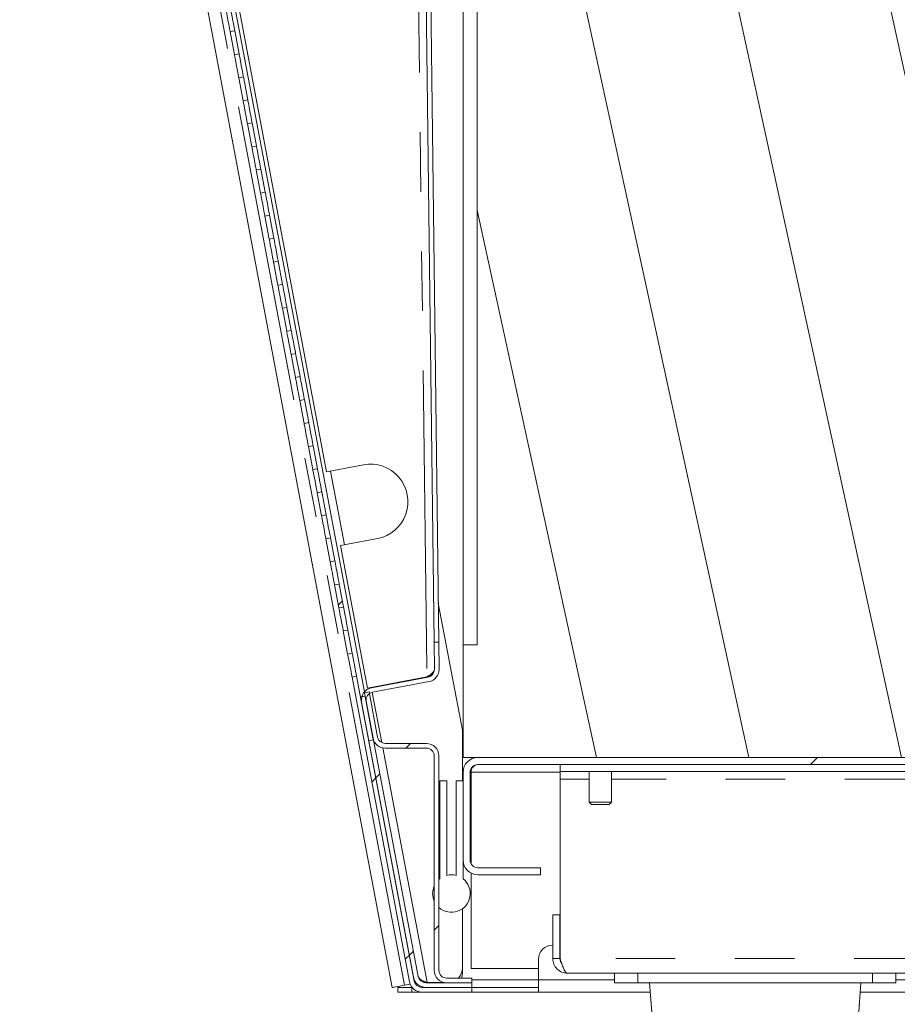
# Model space of a CAD drawing. Units: millimetres. Extents: x 0 to 586, y 0 to 420.
# Drawn here: x 44 to 62, y 96 to 117 of the extents above; entities that cross this region are included whole.
import ezdxf

# ---------------------------------------------------------------- set-up
doc = ezdxf.new("R2010")
doc.units = ezdxf.units.MM
doc.linetypes.add('PHANTOM', pattern=[12.7, 6.35, -1.27, 1.27, -1.27, 1.27, -1.27])

msp = doc.modelspace()

# ---------------------------------------------------------------- hatches: boundary and pattern name
at = {"linetype": 'Continuous', "lineweight": 0}
h = msp.add_hatch(dxfattribs=at)
h.set_pattern_fill('ANSI31', angle=57.296, style=0)
edge = h.paths.add_edge_path(flags=0)
edge.add_line((88.062353, 126.699054), (88.062353, 103.084315))
edge.add_line((88.062353, 103.084315), (72.616499, 103.084315))
edge.add_line((72.616499, 103.084315), (72.616499, 114.534315))
edge.add_line((72.616499, 114.534315), (74.616499, 114.534315))
edge.add_arc((74.616499, 115.534315), 1, 270, 360)
edge.add_line((75.616499, 115.534315), (75.616499, 121.034315))
edge.add_arc((74.616499, 121.034315), 1, 0, 90)
edge.add_line((74.616499, 122.034315), (72.616499, 122.034315))
edge.add_line((72.616499, 122.034315), (72.616499, 133.484315))
edge.add_line((72.616499, 133.484315), (53.116499, 133.484315))
edge.add_line((53.116499, 133.484315), (53.116499, 132.484315))
edge.add_line((53.116499, 132.484315), (53.416499, 132.484315))
edge.add_line((53.416499, 132.484315), (53.416499, 103.484315))
edge.add_line((53.416499, 103.484315), (53.116499, 103.484315))
edge.add_line((53.116499, 103.484315), (53.116499, 101.084315))
edge.add_line((53.116499, 101.084315), (103.216499, 101.084315))
edge.add_line((103.216499, 101.084315), (103.216499, 103.084315))
edge.add_line((103.216499, 103.084315), (101.370644, 103.084315))
edge.add_line((101.370644, 103.084315), (101.370644, 126.699054))
edge.add_spline(control_points=[(101.370644, 126.699054), (101.370644, 126.733669), (101.369244, 126.768312), (101.366452, 126.802815), (101.353089, 126.967916), (101.306301, 127.132992), (101.232776, 127.281421), (101.148388, 127.451782), (101.025964, 127.606531), (100.883201, 127.732082), (100.741218, 127.856947), (100.575133, 127.957443), (100.400592, 128.030147)], knot_values=[0, 0, 0, 0, 0.001038459, 0.001038459, 0.001038459, 0.006096202, 0.006096202, 0.006096202, 0.011915251, 0.011915251, 0.011915251, 0.017679901, 0.017679901, 0.017679901, 0.017679901], weights=[1, 1, 1, 1, 1, 1, 1, 1, 1, 1, 1, 1, 1], degree=3, periodic=0)
edge.add_arc((94.716499, 114.384315), 14.782343, 67.3861102, 112.6138898)
edge.add_spline(control_points=[(89.032405, 128.030147), (88.915453, 127.981431), (88.802692, 127.920617), (88.698604, 127.84839), (88.570714, 127.759648), (88.453753, 127.651798), (88.357432, 127.529515), (88.26533, 127.412588), (88.190198, 127.279669), (88.139753, 127.139634), (88.089219, 126.999349), (88.062353, 126.848163), (88.062353, 126.699054)], knot_values=[0, 0, 0, 0, 0.003800773, 0.003800773, 0.003800773, 0.008492717, 0.008492717, 0.008492717, 0.012983322, 0.012983322, 0.012983322, 0.017488327, 0.017488327, 0.017488327, 0.017488327], weights=[1, 1, 1, 1, 1, 1, 1, 1, 1, 1, 1, 1, 1], degree=3, periodic=0)
h = msp.add_hatch(dxfattribs=at)
h.set_pattern_fill('ANSI31', style=0)
h.paths.add_polyline_path([(48.148652, 116.554963), (48.241486, 116.063657), (48.339747, 116.082224), (48.246914, 116.57353)], flags=0)
h = msp.add_hatch(dxfattribs=at)
h.set_pattern_fill('ANSI31', style=0)
h.paths.add_polyline_path([(48.334319, 115.572351), (48.427152, 115.081044), (48.525414, 115.099611), (48.43258, 115.590917)], flags=0)
h = msp.add_hatch(dxfattribs=at)
h.set_pattern_fill('ANSI31', style=0)
h.paths.add_polyline_path([(48.519986, 114.589738), (48.612819, 114.098431), (48.71108, 114.116998), (48.618247, 114.608305)], flags=0)
h = msp.add_hatch(dxfattribs=at)
h.set_pattern_fill('ANSI31', style=0)
h.paths.add_polyline_path([(48.705652, 113.607125), (48.798486, 113.115819), (48.896747, 113.134385), (48.803914, 113.625692)], flags=0)
h = msp.add_hatch(dxfattribs=at)
h.set_pattern_fill('ANSI31', style=0)
h.paths.add_polyline_path([(48.891319, 112.624512), (48.984152, 112.133206), (49.082413, 112.151773), (48.98958, 112.643079)], flags=0)
h = msp.add_hatch(dxfattribs=at)
h.set_pattern_fill('ANSI31', style=0)
h.paths.add_polyline_path([(49.076985, 111.641899), (49.169819, 111.150593), (49.26808, 111.16916), (49.175247, 111.660466)], flags=0)
h = msp.add_hatch(dxfattribs=at)
h.set_pattern_fill('ANSI31', style=0)
h.paths.add_polyline_path([(49.262652, 110.659287), (49.355485, 110.16798), (49.453747, 110.186547), (49.360913, 110.677853)], flags=0)
h = msp.add_hatch(dxfattribs=at)
h.set_pattern_fill('ANSI31', style=0)
h.paths.add_polyline_path([(49.448319, 109.676674), (49.541152, 109.185367), (49.639413, 109.203934), (49.54658, 109.695241)], flags=0)
h = msp.add_hatch(dxfattribs=at)
h.set_pattern_fill('ANSI31', style=0)
h.paths.add_polyline_path([(49.633985, 108.694061), (49.726819, 108.202755), (49.82508, 108.221321), (49.732247, 108.712628)], flags=0)
h = msp.add_hatch(dxfattribs=at)
h.set_pattern_fill('ANSI31', style=0)
h.paths.add_polyline_path([(49.819652, 107.711448), (49.912485, 107.220142), (50.010747, 107.238709), (49.917913, 107.730015)], flags=0)
h = msp.add_hatch(dxfattribs=at)
h.set_pattern_fill('ANSI31', style=0)
h.paths.add_polyline_path([(50.005319, 106.728835), (50.098152, 106.237529), (50.196413, 106.256096), (50.10358, 106.747402)], flags=0)
h = msp.add_hatch(dxfattribs=at)
h.set_pattern_fill('ANSI31', style=0)
h.paths.add_polyline_path([(50.190985, 105.746223), (50.283818, 105.254916), (50.38208, 105.273483), (50.289246, 105.764789)], flags=0)
h = msp.add_hatch(dxfattribs=at)
h.set_pattern_fill('ANSI31', style=0)
h.paths.add_polyline_path([(50.376652, 104.76361), (50.469485, 104.272304), (50.567746, 104.29087), (50.474913, 104.782177)], flags=0)
h = msp.add_hatch(dxfattribs=at)
h.set_pattern_fill('ANSI31', style=0)
h.paths.add_polyline_path([(50.562318, 103.780997), (50.655152, 103.289691), (50.753413, 103.308257), (50.66058, 103.799564)], flags=0)
h = msp.add_hatch(dxfattribs=at)
h.set_pattern_fill('ANSI31', style=0)
edge = h.paths.add_edge_path(flags=0)
edge.add_line((52.604471, 102.96411), (52.597403, 103.542545))
edge.add_line((52.597403, 103.542545), (52.497411, 103.541323))
edge.add_line((52.497411, 103.541323), (52.504478, 102.962888))
edge.add_arc((52.34049, 102.960885), 0.164, -79.3, 0.7, ccw=False)
edge.add_line((52.37094, 102.799736), (51.163822, 102.571649))
edge.add_arc((51.212838, 102.312239), 0.264, 100.7, 190.7)
edge.add_line((50.953428, 102.263223), (51.108645, 101.441759))
edge.add_line((51.108645, 101.441759), (51.206907, 101.460326))
edge.add_line((51.206907, 101.460326), (51.051689, 102.28179))
edge.add_arc((51.212838, 102.312239), 0.164, 100.7, 190.7, ccw=False)
edge.add_line((51.182388, 102.473388), (52.389506, 102.701475))
edge.add_arc((52.34049, 102.960885), 0.264, 280.7, 360.7)
h = msp.add_hatch(dxfattribs=at)
h.set_pattern_fill('ANSI31', style=0)
edge = h.paths.add_edge_path(flags=0)
edge.add_line((52.23541, 96.084315), (53.299496, 96.084315))
edge.add_line((53.299496, 96.084315), (53.299496, 96.184315))
edge.add_line((53.299496, 96.184315), (52.23541, 96.184315))
edge.add_arc((52.23541, 96.348315), 0.164, 190.7, 270, ccw=False)
edge.add_line((52.074261, 96.317865), (50.846246, 102.816951))
edge.add_line((50.846246, 102.816951), (50.747985, 102.798384))
edge.add_line((50.747985, 102.798384), (51.976, 96.299299))
edge.add_arc((52.23541, 96.348315), 0.264, 190.7, 270)
h = msp.add_hatch(dxfattribs=at)
h.set_pattern_fill('ANSI31', style=0)
edge = h.paths.add_edge_path(flags=0)
edge.add_arc((51.45406, 101.548315), 0.164, 190.7, 270, ccw=False)
edge.add_line((51.292911, 101.517865), (51.110733, 102.482017))
edge.add_line((51.110733, 102.482017), (51.012472, 102.46345))
edge.add_line((51.012472, 102.46345), (51.19465, 101.499299))
edge.add_arc((51.45406, 101.548315), 0.264, 190.7, 270)
edge.add_line((51.45406, 101.284315), (52.335496, 101.284315))
edge.add_arc((52.335496, 101.120315), 0.164, 0, 90, ccw=False)
edge.add_line((52.499496, 101.120315), (52.499496, 96.548315))
edge.add_arc((52.763496, 96.548315), 0.264, 180, 270)
edge.add_line((52.763496, 96.284315), (53.299496, 96.284315))
edge.add_line((53.299496, 96.284315), (53.299496, 96.384315))
edge.add_line((53.299496, 96.384315), (52.763496, 96.384315))
edge.add_arc((52.763496, 96.548315), 0.164, 180, 270, ccw=False)
edge.add_line((52.599496, 96.548315), (52.599496, 101.120315))
edge.add_arc((52.335496, 101.120315), 0.264, 0, 90)
edge.add_line((52.335496, 101.384315), (51.45406, 101.384315))
h = msp.add_hatch(dxfattribs=at)
h.set_pattern_fill('ANSI31', style=0)
edge = h.paths.add_edge_path(flags=0)
edge.add_line((52.318284, 96.184315), (53.299496, 96.184315))
edge.add_line((53.299496, 96.184315), (53.299496, 96.284315))
edge.add_line((53.299496, 96.284315), (52.318284, 96.284315))
edge.add_arc((52.318284, 96.448315), 0.164, 190.7, 270, ccw=False)
edge.add_line((52.157136, 96.417865), (51.028058, 102.393342))
edge.add_line((51.028058, 102.393342), (50.929796, 102.374775))
edge.add_line((50.929796, 102.374775), (52.058874, 96.399299))
edge.add_arc((52.318284, 96.448315), 0.264, 190.7, 270)
h = msp.add_hatch(dxfattribs=at)
h.set_pattern_fill('ANSI32', style=0)
edge = h.paths.add_edge_path(flags=0)
edge.add_line((53.430499, 100.934315), (97.486361, 100.934315))
edge.add_line((97.486361, 100.934315), (97.486361, 101.084315))
edge.add_line((97.486361, 101.084315), (53.430499, 101.084315))
edge.add_arc((53.430499, 100.770315), 0.314, 90, 180)
edge.add_line((53.116499, 100.770315), (53.116499, 98.898315))
edge.add_arc((53.430499, 98.898315), 0.314, 180, 270)
edge.add_line((53.430499, 98.584315), (54.766499, 98.584315))
edge.add_line((54.766499, 98.584315), (54.766499, 98.734315))
edge.add_line((54.766499, 98.734315), (53.430499, 98.734315))
edge.add_arc((53.430499, 98.898315), 0.164, 180, 270, ccw=False)
edge.add_line((53.266499, 98.898315), (53.266499, 100.770315))
edge.add_arc((53.430499, 100.770315), 0.164, 90, 180, ccw=False)

# ---------------------------------------------------------------- linework, layer by layer
at = {"color": 8, "linetype": 'PHANTOM', "lineweight": 0}
for p, q in [((51.865164, 96.23069), (43.92356, 138.298817)), ((51.952341, 134.729921), (52.342436, 102.801548)), ((50.585792, 105.617284), (50.288722, 107.189463)), ((51.161358, 102.57117), (51.160041, 102.578132)), ((51.382515, 101.400744), (51.179925, 102.472903)), ((52.347937, 96.291386), (51.403591, 101.289185)), ((53.284177, 100.770317), (55.18457, 100.770317)), ((55.801496, 100.620316), (55.18457, 100.620316)), ((80.3015, 100.620316), (56.281498, 100.620316)), ((105.898428, 96.798317), (55.18457, 96.798317)), ((53.299496, 96.348314), (54.723254, 96.348314)), ((54.723254, 96.348314), (56.341496, 96.348314)), ((56.841496, 96.484314), (56.841496, 96.284317)), ((61.8415, 96.284317), (61.8415, 96.484314)), ((62.341499, 96.348314), (98.741499, 96.348314)), ((52.023253, 96.184312), (52.023253, 96.084313)), ((52.244154, 96.302025), (52.242336, 96.311651))]:
    msp.add_line(p, q, dxfattribs=at)
at = {"color": 7, "linetype": 'Continuous', "lineweight": 15}
for p, q in [((51.605746, 96.181719), (43.664143, 138.249845)), ((44.938192, 134.623042), (51.011184, 102.482631)), ((45.013812, 134.645146), (50.20462, 107.173573)), ((52.497408, 103.541322), (52.12479, 134.039046)), ((52.597401, 103.542544), (52.224782, 134.040268)), ((53.116498, 132.484314), (53.116498, 103.484313)), ((53.4165, 132.484314), (53.4165, 103.484313)), ((48.246911, 116.573529), (48.148653, 116.554962)), ((48.148653, 116.554962), (48.241487, 116.063656)), ((48.246911, 116.573529), (48.339746, 116.082223)), ((48.241487, 116.063656), (48.339746, 116.082223)), ((48.43258, 115.590917), (48.334322, 115.57235)), ((48.334322, 115.57235), (48.42715, 115.081044)), ((48.43258, 115.590917), (48.525414, 115.099611)), ((48.42715, 115.081044), (48.525414, 115.099611)), ((48.618248, 114.608305), (48.519984, 114.589738)), ((48.519984, 114.589738), (48.612818, 114.098431)), ((48.618248, 114.608305), (48.711083, 114.116998)), ((48.612818, 114.098431), (48.711083, 114.116998)), ((48.803911, 113.625692), (48.705653, 113.607125)), ((48.705653, 113.607125), (48.798487, 113.115819)), ((48.803911, 113.625692), (48.896745, 113.134386)), ((48.798487, 113.115819), (48.896745, 113.134386)), ((48.989579, 112.64308), (48.891321, 112.624513)), ((48.891321, 112.624513), (48.984149, 112.133207)), ((48.989579, 112.64308), (49.082413, 112.151774)), ((48.984149, 112.133207), (49.082413, 112.151774)), ((49.175248, 111.660467), (49.076983, 111.641901)), ((49.175248, 111.660467), (49.268082, 111.169161)), ((49.076983, 111.641901), (49.169818, 111.150594)), ((49.169818, 111.150594), (49.268082, 111.169161)), ((49.360916, 110.677852), (49.262652, 110.659285)), ((49.262652, 110.659285), (49.355486, 110.167979)), ((49.360916, 110.677852), (49.453744, 110.186546)), ((49.355486, 110.167979), (49.453744, 110.186546)), ((49.546579, 109.69524), (49.44832, 109.676673)), ((49.44832, 109.676673), (49.541155, 109.185367)), ((49.546579, 109.69524), (49.639413, 109.203933)), ((49.541155, 109.185367), (49.639413, 109.203933)), ((49.732247, 108.712627), (49.633983, 108.69406)), ((49.732247, 108.712627), (49.825081, 108.221321)), ((49.633983, 108.69406), (49.726817, 108.202754)), ((49.726817, 108.202754), (49.825081, 108.221321)), ((49.917916, 107.730015), (49.819651, 107.711448)), ((49.819651, 107.711448), (49.912486, 107.220142)), ((49.917916, 107.730015), (50.010744, 107.238709)), ((50.20462, 107.173573), (50.99071, 107.322105)), ((49.912486, 107.220142), (50.010744, 107.238709)), ((50.103578, 106.747403), (50.00532, 106.728836)), ((50.00532, 106.728836), (50.098154, 106.23753)), ((50.103578, 106.747403), (50.196412, 106.256096)), ((50.098154, 106.23753), (50.196412, 106.256096)), ((50.289247, 105.76479), (50.190982, 105.746223)), ((50.190982, 105.746223), (50.283817, 105.254917)), ((50.289247, 105.76479), (50.382081, 105.273484)), ((51.287773, 105.749925), (50.501684, 105.60139)), ((50.501684, 105.60139), (51.075939, 102.562239)), ((50.283817, 105.254917), (50.382081, 105.273484)), ((50.474915, 104.782178), (50.376651, 104.763611)), ((50.376651, 104.763611), (50.469485, 104.272305)), ((50.474915, 104.782178), (50.567749, 104.290872)), ((53.099498, 101.663961), (52.587232, 104.375039)), ((50.469485, 104.272305), (50.567749, 104.290872)), ((50.660578, 103.799562), (50.562319, 103.780996)), ((50.562319, 103.780996), (50.655154, 103.289689)), ((50.660578, 103.799562), (50.753412, 103.308256)), ((52.597401, 103.542544), (52.497408, 103.541322)), ((52.504477, 102.962889), (52.497408, 103.541322)), ((52.60447, 102.964111), (52.597401, 103.542544)), ((53.116498, 101.084315), (53.116498, 103.484313)), ((53.4165, 103.484313), (53.116498, 103.484313)), ((50.655154, 103.289689), (50.753412, 103.308256)), ((50.846246, 102.81695), (50.747988, 102.798383)), ((50.747988, 102.798383), (51.975998, 96.299301)), ((50.846246, 102.81695), (52.074263, 96.317868)), ((52.342436, 102.801548), (51.075939, 102.562239)), ((51.16382, 102.57165), (52.370939, 102.799736)), ((51.182386, 102.473389), (52.389506, 102.701475)), ((51.012471, 102.46345), (51.110736, 102.482017)), ((51.012471, 102.46345), (51.194653, 101.4993)), ((51.110736, 102.482017), (51.292911, 101.517864)), ((51.028058, 102.393343), (50.929794, 102.374776)), ((50.929794, 102.374776), (52.058873, 96.3993)), ((50.953427, 102.263223), (51.108644, 101.441758)), ((51.028058, 102.393343), (52.157137, 96.417867)), ((51.051691, 102.28179), (51.206908, 101.460325)), ((53.099498, 100.584065), (53.099498, 101.663961)), ((51.108644, 101.441758), (51.206908, 101.460325)), ((51.454058, 101.384314), (52.335498, 101.384314)), ((51.454058, 101.284315), (52.335498, 101.284315)), ((52.499494, 101.120316), (52.499494, 96.548312)), ((52.599499, 101.120316), (52.599499, 96.548312)), ((103.216499, 101.084315), (53.116498, 101.084315)), ((53.430501, 101.084315), (97.486361, 101.084315)), ((53.116498, 100.770317), (53.116498, 98.898314)), ((53.266499, 100.770317), (53.266499, 98.898314)), ((53.284177, 98.82425), (53.284177, 100.770317)), ((53.430501, 100.934314), (97.486361, 100.934314)), ((55.18457, 100.784312), (55.18457, 100.934314)), ((105.898428, 100.784312), (55.18457, 100.784312)), ((55.18457, 100.620316), (55.18457, 100.784312)), ((55.801496, 100.784312), (55.801496, 100.134312)), ((56.281498, 100.134312), (56.281498, 100.784312)), ((52.616498, 100.584065), (52.616498, 98.496567)), ((52.616498, 100.584065), (52.766499, 100.584065)), ((52.766499, 100.584065), (52.766499, 98.571615)), ((52.966497, 100.584065), (52.966497, 98.571615)), ((53.116498, 100.584065), (52.966497, 100.584065)), ((55.18457, 96.798317), (55.18457, 100.620316)), ((55.801496, 100.134312), (55.851498, 100.084316)), ((55.801496, 100.134312), (56.281498, 100.134312)), ((56.231496, 100.084316), (56.281498, 100.134312)), ((56.231496, 100.084316), (55.851498, 100.084316)), ((53.116498, 98.898314), (53.116498, 98.496567)), ((53.430501, 98.734312), (54.766497, 98.734312)), ((54.766497, 98.584317), (54.766497, 98.734312)), ((52.616498, 98.496567), (52.599499, 98.482155)), ((53.284177, 96.584313), (53.284177, 98.620491)), ((53.430501, 98.584317), (54.766497, 98.584317)), ((53.099498, 96.591388), (53.099498, 97.859179)), ((55.0275, 97.734313), (55.177501, 97.734313)), ((55.0275, 96.798317), (55.0275, 97.734313)), ((55.177501, 96.798317), (55.177501, 97.734313)), ((55.0275, 97.084312), (55.023256, 97.084312)), ((55.18457, 97.084312), (55.177501, 97.084312)), ((54.723254, 96.784316), (54.723254, 96.348314)), ((55.0275, 96.798317), (55.177501, 96.798317)), ((53.099498, 96.491383), (53.099498, 96.591388)), ((53.284177, 96.584313), (54.723254, 96.584313)), ((52.763495, 96.384315), (53.299496, 96.384315)), ((53.299496, 96.384315), (53.299496, 96.284317)), ((54.723254, 96.084313), (54.723254, 96.348314)), ((105.741499, 96.484314), (55.341497, 96.484314)), ((56.341496, 96.284317), (56.341496, 96.484314)), ((62.341499, 96.484314), (62.341499, 96.284317)), ((51.739839, 96.207033), (51.723257, 96.184312)), ((51.723257, 96.084313), (51.723257, 96.184312)), ((51.723257, 96.184312), (52.023253, 96.184312)), ((51.865164, 96.23069), (51.988819, 96.254038)), ((52.023253, 96.184312), (52.028528, 96.184312)), ((52.239153, 96.192383), (52.224013, 96.189522)), ((52.265063, 96.191387), (52.224013, 96.189522)), ((52.23541, 96.184312), (53.299496, 96.184312)), ((52.265063, 96.191387), (52.239153, 96.192383)), ((52.347937, 96.291386), (52.242336, 96.311651)), ((52.318284, 96.284317), (53.299496, 96.284317)), ((52.318284, 96.184312), (53.299496, 96.184312)), ((52.347937, 96.291386), (52.702806, 96.291386)), ((52.763495, 96.284317), (53.299496, 96.284317)), ((53.299496, 96.184312), (53.299496, 96.284317)), ((53.299496, 96.084313), (53.299496, 96.184312)), ((53.299496, 96.184312), (54.723254, 96.184312)), ((56.841496, 96.284317), (56.341496, 96.284317)), ((61.8415, 96.284317), (56.841496, 96.284317)), ((57.091502, 96.284317), (57.142237, 95.563256)), ((61.540759, 95.563256), (61.5915, 96.284317)), ((62.341499, 96.284317), (61.8415, 96.284317)), ((52.023253, 96.084313), (51.723257, 96.084313)), ((52.023253, 96.084313), (52.23541, 96.084313)), ((52.23541, 96.084313), (53.299496, 96.084313)), ((53.299496, 96.084313), (54.723254, 96.084313)), ((57.105574, 96.084313), (54.723254, 96.084313)), ((99.505572, 96.084313), (61.577425, 96.084313))]:
    msp.add_line(p, q, dxfattribs=at)
at = {"color": 7, "linetype": 'Continuous', "lineweight": 15, "flags": 128}
for points in [[(48.055819, 117.046269), (48.059353, 117.027571), (48.069415, 116.97432), (48.084471, 116.894625), (48.102233, 116.800617), (48.120001, 116.706609), (48.135057, 116.626914), (48.145119, 116.573663), (48.148653, 116.554962)], [(48.154083, 117.064835), (48.157612, 117.046137), (48.167673, 116.992887), (48.182735, 116.913189), (48.200497, 116.819184), (48.218259, 116.725175), (48.233321, 116.645481), (48.243383, 116.59223), (48.246911, 116.573529)], [(48.241487, 116.063656), (48.245022, 116.044958), (48.255083, 115.991707), (48.270139, 115.91201), (48.287901, 115.818005), (48.305664, 115.723996), (48.320726, 115.644302), (48.330787, 115.591051), (48.334322, 115.57235)], [(48.339746, 116.082223), (48.34328, 116.063525), (48.353341, 116.010274), (48.368403, 115.930577), (48.386166, 115.836571), (48.403928, 115.742563), (48.418984, 115.662869), (48.429045, 115.609618), (48.43258, 115.590917)], [(48.42715, 115.081044), (48.430684, 115.062346), (48.440746, 115.009095), (48.455808, 114.929398), (48.47357, 114.835392), (48.491332, 114.741384), (48.506388, 114.661689), (48.516449, 114.608436), (48.519984, 114.589738)], [(48.525414, 115.099611), (48.528949, 115.080913), (48.53901, 115.027662), (48.554066, 114.947965), (48.571828, 114.853959), (48.58959, 114.759951), (48.604652, 114.680253), (48.614714, 114.627002), (48.618248, 114.608305)], [(48.612818, 114.098431), (48.616353, 114.079733), (48.626414, 114.026483), (48.64147, 113.946785), (48.659238, 113.852777), (48.677001, 113.758771), (48.692057, 113.679074), (48.702118, 113.625823), (48.705653, 113.607125)], [(48.711083, 114.116998), (48.714611, 114.0983), (48.724678, 114.045047), (48.739734, 113.965352), (48.757497, 113.871344), (48.775259, 113.777338), (48.790321, 113.697641), (48.800382, 113.64439), (48.803911, 113.625692)], [(48.798487, 113.115819), (48.802021, 113.097118), (48.812083, 113.043867), (48.827139, 112.964173), (48.844901, 112.870165), (48.862663, 112.776159), (48.877725, 112.696462), (48.887786, 112.643211), (48.891321, 112.624513)], [(48.896745, 113.134386), (48.90028, 113.115685), (48.910341, 113.062434), (48.925403, 112.98274), (48.943165, 112.888731), (48.960927, 112.794726), (48.975983, 112.715029), (48.986045, 112.661778), (48.989579, 112.64308)], [(48.984149, 112.133207), (48.987684, 112.114506), (48.997745, 112.061255), (49.012807, 111.981561), (49.030569, 111.887552), (49.048332, 111.793547), (49.063388, 111.713849), (49.073455, 111.660599), (49.076983, 111.641901)], [(49.082413, 112.151774), (49.085948, 112.133073), (49.096009, 112.079822), (49.111065, 112.000127), (49.128828, 111.906119), (49.146596, 111.812111), (49.161652, 111.732416), (49.171713, 111.679165), (49.175248, 111.660467)], [(49.169818, 111.150594), (49.173352, 111.131893), (49.183414, 111.078643), (49.19847, 110.998948), (49.216238, 110.90494), (49.234, 110.810931), (49.249056, 110.731237), (49.259117, 110.677986), (49.262652, 110.659285)], [(49.268082, 111.169161), (49.271611, 111.15046), (49.281678, 111.097209), (49.296734, 111.017515), (49.314496, 110.923507), (49.332258, 110.829498), (49.34732, 110.749804), (49.357382, 110.696553), (49.360916, 110.677852)], [(49.453744, 110.186546), (49.457279, 110.167848), (49.46734, 110.114597), (49.482402, 110.0349), (49.500165, 109.940894), (49.517927, 109.846886), (49.532983, 109.767191), (49.543044, 109.713941), (49.546579, 109.69524)], [(49.355486, 110.167979), (49.359021, 110.149281), (49.369082, 110.09603), (49.384138, 110.016336), (49.4019, 109.922327), (49.419663, 109.828319), (49.434725, 109.748625), (49.444786, 109.695374), (49.44832, 109.676673)], [(49.541155, 109.185367), (49.544683, 109.166669), (49.554745, 109.113418), (49.569807, 109.033721), (49.587569, 108.939715), (49.605331, 108.845707), (49.620393, 108.766012), (49.630454, 108.712761), (49.633983, 108.69406)], [(49.639413, 109.203933), (49.642947, 109.185236), (49.653009, 109.131985), (49.668065, 109.052287), (49.685827, 108.958282), (49.703595, 108.864273), (49.718651, 108.784579), (49.728713, 108.731328), (49.732247, 108.712627)], [(49.726817, 108.202754), (49.730352, 108.184056), (49.740413, 108.130806), (49.755475, 108.051108), (49.773237, 107.957103), (49.790999, 107.863094), (49.806056, 107.7834), (49.816117, 107.730146), (49.819651, 107.711448)], [(49.825081, 108.221321), (49.828616, 108.202623), (49.838677, 108.149372), (49.853733, 108.069675), (49.871496, 107.97567), (49.889258, 107.881661), (49.90432, 107.801964), (49.914381, 107.748713), (49.917916, 107.730015)], [(49.912486, 107.220142), (49.91602, 107.201444), (49.926081, 107.148193), (49.941138, 107.068496), (49.9589, 106.974487), (49.976662, 106.880482), (49.991724, 106.800784), (50.001785, 106.747534), (50.00532, 106.728836)], [(50.010744, 107.238709), (50.014278, 107.220011), (50.02434, 107.166757), (50.039402, 107.087063), (50.057164, 106.993054), (50.074926, 106.899049), (50.089982, 106.819351), (50.10005, 106.766101), (50.103578, 106.747403)], [(50.098154, 106.23753), (50.101683, 106.218829), (50.11175, 106.165578), (50.126806, 106.085883), (50.144568, 105.991875), (50.16233, 105.897869), (50.177393, 105.818172), (50.187454, 105.764921), (50.190982, 105.746223)], [(50.196412, 106.256096), (50.199947, 106.237395), (50.210008, 106.184145), (50.225064, 106.10445), (50.242832, 106.010442), (50.260595, 105.916436), (50.275651, 105.836739), (50.285712, 105.783488), (50.289247, 105.76479)], [(50.283817, 105.254917), (50.287351, 105.236216), (50.297412, 105.182965), (50.312475, 105.103271), (50.330237, 105.009263), (50.347999, 104.915257), (50.363055, 104.83556), (50.373116, 104.782309), (50.376651, 104.763611)], [(50.382081, 105.273484), (50.385615, 105.254783), (50.395677, 105.201532), (50.410733, 105.121838), (50.428495, 105.027829), (50.446257, 104.933821), (50.461319, 104.854127), (50.471381, 104.800876), (50.474915, 104.782178)], [(50.469485, 104.272305), (50.47302, 104.253604), (50.483081, 104.200353), (50.498137, 104.120659), (50.515899, 104.02665), (50.533667, 103.932642), (50.548724, 103.852947), (50.558785, 103.799697), (50.562319, 103.780996)], [(50.567749, 104.290872), (50.571278, 104.272171), (50.581339, 104.21892), (50.596401, 104.139225), (50.614163, 104.045217), (50.631926, 103.951209), (50.646982, 103.871514), (50.657049, 103.818263), (50.660578, 103.799562)], [(50.655154, 103.289689), (50.658682, 103.270991), (50.668749, 103.217741), (50.683806, 103.138046), (50.701568, 103.044038), (50.71933, 102.950029), (50.734392, 102.870335), (50.744453, 102.817084), (50.747988, 102.798383)], [(50.753412, 103.308256), (50.756946, 103.289558), (50.767008, 103.236308), (50.78207, 103.15661), (50.799832, 103.062605), (50.817594, 102.968596), (50.83265, 102.888902), (50.842711, 102.835651), (50.846246, 102.81695)], [(53.079739, 96.384315), (53.093729, 96.432858), (53.099498, 96.491383)], [(51.865164, 96.23069), (51.814553, 96.221136), (51.765886, 96.211951), (51.72104, 96.203481), (51.681724, 96.19606), (51.649466, 96.189975), (51.625493, 96.185445), (51.610729, 96.182661), (51.605746, 96.181719)]]:
    msp.add_lwpolyline(points, dxfattribs=at)
at = {"color": 7, "linetype": 'Continuous', "lineweight": 15}
for centre, radius, start, end in [((51.139241, 106.536014), 0.8, 280.7, 100.7), ((52.34049, 102.960885), 0.164, 280.7, 0.7), ((52.34049, 102.960885), 0.264, 280.7, 0.7), ((51.212838, 102.312239), 0.264, 100.7, 190.7), ((51.212838, 102.312239), 0.164, 100.7, 190.7), ((51.45406, 101.548315), 0.264, 190.7, 270), ((51.45406, 101.548315), 0.164, 190.7, 270), ((52.335496, 101.120315), 0.264, 0, 90), ((52.335496, 101.120315), 0.164, 0, 90), ((53.430499, 100.770315), 0.314, 90, 180), ((53.430499, 100.770315), 0.164, 90, 180), ((53.430499, 98.898315), 0.314, 180, 270), ((53.430499, 98.898315), 0.164, 180, 270), ((52.866499, 98.184315), 0.4, 228.1250552, 51.3178125), ((52.866499, 98.184315), 0.4, 75.5224878, 104.4775122), ((52.866499, 98.184315), 0.4, 156.5643023, 203.4356977), ((55.023256, 96.784315), 0.3, 90, 180), ((52.763496, 96.548315), 0.264, 180, 270), ((52.763496, 96.548315), 0.164, 180, 270), ((52.799496, 96.591386), 0.3, 316.3511361, 0), ((52.318284, 96.448315), 0.264, 190.7, 270), ((52.318284, 96.448315), 0.164, 190.7, 270), ((52.23541, 96.348315), 0.264, 190.7, 270), ((52.23541, 96.348315), 0.164, 190.7, 270)]:
    msp.add_arc(centre, radius, start, end, dxfattribs=at)
for major_axis, ratio, start_param in [((0, 0.164), 0.892209332, 0), ((0, 0.314), 0.465994683, 1.300938525)]:
    msp.add_ellipse((53.430499, 100.770315), major_axis=major_axis, ratio=ratio, start_param=start_param, end_param=1.570796327, dxfattribs=at)
for points, knots in [([(52.342436, 102.801548), (52.36399, 102.815234), (52.407114, 102.842615), (52.461227, 102.883557), (52.497929, 102.923718), (52.502327, 102.950029), (52.504477, 102.962889)], [0, 0, 0, 0, 0.252652999, 0.505484469, 0.758307279, 1, 1, 1, 1]), ([(52.342436, 102.801548), (52.37501, 102.814169), (52.415809, 102.829977), (52.44905, 102.845692), (52.45575, 102.848859)], [0, 0, 0, 0, 0.798426994, 1, 1, 1, 1]), ([(55.341497, 96.484314), (55.300351, 96.489034), (55.21806, 96.498472), (55.114274, 96.57109), (55.041659, 96.674879), (55.03222, 96.757172), (55.0275, 96.798317)], [0, 0, 0, 0, 0.250000331, 0.499995855, 0.749999669, 1, 1, 1, 1]), ([(55.219141, 96.691917), (55.208, 96.705874), (55.183276, 96.736849), (55.179549, 96.776521), (55.177501, 96.798317)], [0, 0, 0, 0, 0.450589987, 1, 1, 1, 1]), ([(55.18457, 96.798317), (55.196362, 96.761267), (55.219948, 96.687157), (55.255329, 96.589667), (55.290696, 96.518525), (55.319486, 96.487559), (55.336362, 96.485071), (55.341497, 96.484314)], [0, 0, 0, 0, 0.225331296, 0.450708716, 0.676080077, 0.901444769, 1, 1, 1, 1]), ([(52.347937, 96.291386), (52.32435, 96.300473), (52.277174, 96.318647), (52.216495, 96.347817), (52.171812, 96.380009), (52.162028, 96.405248), (52.157137, 96.417867)], [0, 0, 0, 0, 0.24999528, 0.49999762, 0.75000616, 1, 1, 1, 1])]:
    msp.add_open_spline(points, degree=3, knots=knots, dxfattribs=at)

doc.saveas('drawing.dxf')
